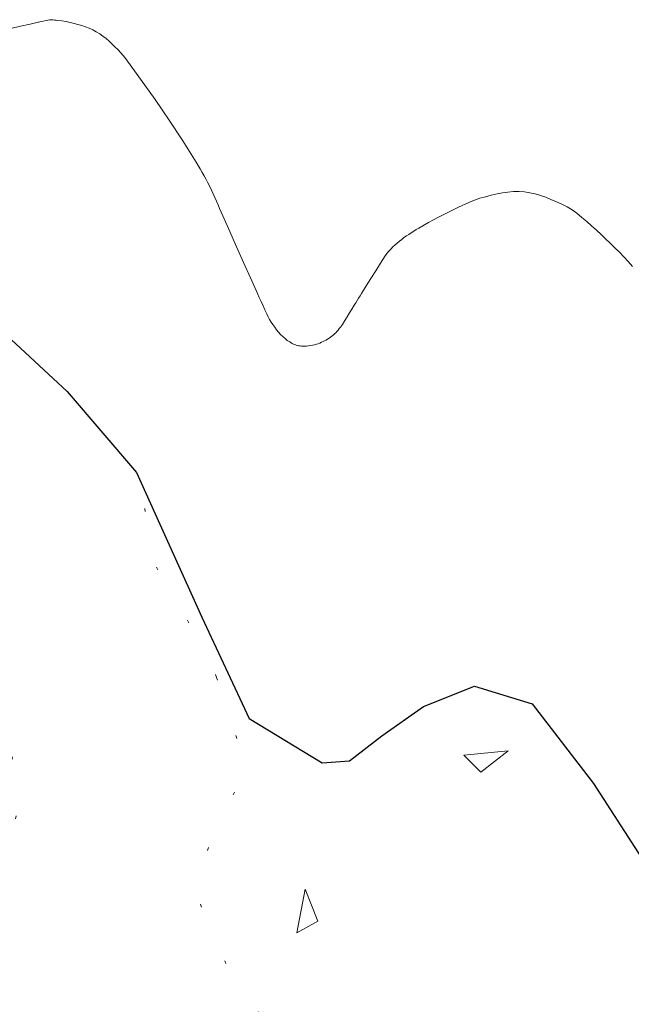
# Model space of a CAD drawing. Units: metres. Extents: x 25498812 to 25500367, y 6673711 to 6674926.
# Drawn here: x 25499310 to 25499331, y 6673976 to 6674009 of the extents above; entities that cross this region are included whole.
import ezdxf

# ---------------------------------------------------------------- set-up
doc = ezdxf.new("R2010")
doc.units = ezdxf.units.M
doc.header["$MEASUREMENT"] = 0
doc.linetypes.add('DGN Style 1', pattern=[194.722556, 0.323998, -194.398559])
for name, color, linetype, lineweight in [('KANTA_KAS_Kasviryhmä_Kaislikko_viiva', 7, 'Continuous', 0), ('KANTA_KOR_Korkeuskäyrä_Välikäyrä_N2000', 7, 'Continuous', 0), ('KANTA_MAA_Maa_alue_Louhikkko_symboli', 7, 'Continuous', 0), ('KANTA_VES_Vesialue_Matalikko_viiva', 7, 'Continuous', 0), ('KANTA_VES_Vesialue_Rantaviiva_viiva', 7, 'Continuous', 0)]:
    doc.layers.add(name, color=color, linetype=linetype, lineweight=lineweight)

msp = doc.modelspace()

# ---------------------------------------------------------------- linework, layer by layer
at = {"layer": 'KANTA_KAS_Kasviryhmä_Kaislikko_viiva', "color": 255, "linetype": 'DGN Style 1', "lineweight": 0, "ltscale": 0.01, "flags": 128}
msp.add_lwpolyline([(25499287.542, 6674000), (25499295.611, 6673994.971), (25499300.372, 6673988.296), (25499304.513, 6673982.801), (25499306.562, 6673983.738), (25499308.467, 6673985.946), (25499309.77, 6673986.169), (25499310.531, 6673983.497), (25499309.501, 6673978.105), (25499310.626, 6673972.092), (25499318.991, 6673967.94), (25499329.756, 6673963.973), (25499340.731, 6673960.096)], dxfattribs=at)
at = {"layer": 'KANTA_KOR_Korkeuskäyrä_Välikäyrä_N2000', "color": 255, "linetype": 'Continuous', "lineweight": 0, "flags": 128}
for points in [[(25499310.182, 6674008.813), (25499310.505, 6674008.886), (25499310.827, 6674008.96), (25499311.15, 6674009.033), (25499311.473, 6674009.106)], [(25499318.392, 6674000), (25499318.16, 6674000.516), (25499317.929, 6674001.032), (25499317.699, 6674001.549), (25499317.47, 6674002.066), (25499317.24, 6674002.583), (25499317.187, 6674002.705), (25499317.134, 6674002.827), (25499317.081, 6674002.95), (25499317.028, 6674003.072), (25499316.975, 6674003.195), (25499316.92, 6674003.316), (25499316.863, 6674003.436), (25499316.804, 6674003.555), (25499316.744, 6674003.674), (25499316.683, 6674003.792), (25499316.62, 6674003.91), (25499316.554, 6674004.025), (25499316.487, 6674004.14), (25499316.419, 6674004.254), (25499316.35, 6674004.368), (25499315.91, 6674005.074), (25499315.455, 6674005.768), (25499314.987, 6674006.453), (25499314.506, 6674007.131), (25499314.012, 6674007.803), (25499313.927, 6674007.91), (25499313.838, 6674008.013), (25499313.745, 6674008.112), (25499313.649, 6674008.209), (25499313.55, 6674008.305), (25499313.453, 6674008.394), (25499313.354, 6674008.479), (25499313.251, 6674008.559), (25499313.143, 6674008.634), (25499313.029, 6674008.702), (25499312.912, 6674008.764), (25499312.792, 6674008.819), (25499312.671, 6674008.867), (25499312.547, 6674008.908), (25499312.42, 6674008.944), (25499312.288, 6674008.979), (25499312.155, 6674009.012), (25499312.022, 6674009.041), (25499311.888, 6674009.065), (25499311.753, 6674009.082), (25499311.697, 6674009.087), (25499311.641, 6674009.093), (25499311.585, 6674009.098), (25499311.529, 6674009.102), (25499311.473, 6674009.106)], [(25499330.872, 6674000.899), (25499330.731, 6674001.059), (25499330.587, 6674001.216), (25499330.44, 6674001.371), (25499330.29, 6674001.521), (25499330.137, 6674001.669), (25499329.982, 6674001.816), (25499329.828, 6674001.963), (25499329.672, 6674002.109), (25499329.514, 6674002.253), (25499329.354, 6674002.393), (25499329.19, 6674002.531), (25499329.023, 6674002.667), (25499328.863, 6674002.78), (25499328.696, 6674002.88), (25499328.523, 6674002.968), (25499328.345, 6674003.05), (25499328.162, 6674003.129), (25499327.988, 6674003.199), (25499327.813, 6674003.26), (25499327.637, 6674003.312), (25499327.459, 6674003.352), (25499327.28, 6674003.378), (25499327.098, 6674003.389), (25499326.914, 6674003.387), (25499326.731, 6674003.371), (25499326.547, 6674003.345), (25499326.366, 6674003.309), (25499326.174, 6674003.265), (25499325.985, 6674003.218), (25499325.797, 6674003.164), (25499325.612, 6674003.102), (25499325.43, 6674003.028), (25499325.087, 6674002.87), (25499324.751, 6674002.706), (25499324.419, 6674002.535), (25499324.09, 6674002.357), (25499323.764, 6674002.172), (25499323.68, 6674002.122), (25499323.596, 6674002.071), (25499323.513, 6674002.02), (25499323.431, 6674001.966), (25499323.349, 6674001.912), (25499323.27, 6674001.856), (25499323.193, 6674001.798), (25499323.117, 6674001.739), (25499323.043, 6674001.676), (25499322.971, 6674001.612), (25499322.899, 6674001.546), (25499322.83, 6674001.477), (25499322.765, 6674001.406), (25499322.704, 6674001.332), (25499322.648, 6674001.253), (25499322.488, 6674001.003), (25499322.329, 6674000.753), (25499322.171, 6674000.502), (25499322.014, 6674000.251), (25499321.857, 6674000)], [(25499321.857, 6674000), (25499321.808, 6673999.921), (25499321.759, 6673999.843), (25499321.71, 6673999.764), (25499321.662, 6673999.685), (25499321.613, 6673999.606), (25499321.535, 6673999.48), (25499321.457, 6673999.353), (25499321.38, 6673999.226), (25499321.302, 6673999.099), (25499321.224, 6673998.972), (25499321.191, 6673998.922), (25499321.156, 6673998.875), (25499321.118, 6673998.829), (25499321.079, 6673998.783), (25499321.039, 6673998.738), (25499321, 6673998.695), (25499320.959, 6673998.654), (25499320.917, 6673998.614), (25499320.873, 6673998.577), (25499320.827, 6673998.541), (25499320.779, 6673998.508), (25499320.729, 6673998.478), (25499320.679, 6673998.45), (25499320.627, 6673998.424), (25499320.575, 6673998.398), (25499320.52, 6673998.374), (25499320.465, 6673998.351), (25499320.41, 6673998.329), (25499320.353, 6673998.31), (25499320.295, 6673998.293), (25499320.227, 6673998.276), (25499320.159, 6673998.264), (25499320.091, 6673998.255), (25499320.023, 6673998.25), (25499319.955, 6673998.247), (25499319.909, 6673998.246), (25499319.863, 6673998.248), (25499319.816, 6673998.252), (25499319.77, 6673998.259), (25499319.724, 6673998.27), (25499319.68, 6673998.284), (25499319.636, 6673998.3), (25499319.594, 6673998.318), (25499319.553, 6673998.339), (25499319.512, 6673998.361), (25499319.469, 6673998.385), (25499319.427, 6673998.41), (25499319.387, 6673998.436), (25499319.348, 6673998.465), (25499319.31, 6673998.496), (25499319.233, 6673998.566), (25499319.161, 6673998.639), (25499319.093, 6673998.715), (25499319.028, 6673998.794), (25499318.968, 6673998.878), (25499318.909, 6673998.963), (25499318.853, 6673999.049), (25499318.799, 6673999.136), (25499318.748, 6673999.225), (25499318.703, 6673999.317), (25499318.641, 6673999.453), (25499318.578, 6673999.59), (25499318.516, 6673999.727), (25499318.454, 6673999.863), (25499318.392, 6674000)]]:
    msp.add_lwpolyline(points, dxfattribs=at)
at = {"layer": 'KANTA_MAA_Maa_alue_Louhikkko_symboli', "color": 255, "linetype": 'Continuous', "lineweight": 0, "flags": 128}
for points in [[(25499326.738, 6673984.788), (25499325.259, 6673984.646), (25499325.83, 6673984.078), (25499326.738, 6673984.788)], [(25499319.984, 6673980.186), (25499319.699, 6673978.728), (25499320.407, 6673979.115), (25499319.984, 6673980.186)]]:
    msp.add_lwpolyline(points, dxfattribs=at)
at = {"layer": 'KANTA_VES_Vesialue_Matalikko_viiva', "color": 255, "linetype": 'DGN Style 1', "lineweight": 0, "ltscale": 0.01, "flags": 128}
for points in [[(25499317.032, 6673987.226), (25499316.855, 6673987.761), (25499314.71, 6673991.445), (25499314.621, 6673993.495)], [(25499334.656, 6673976.23), (25499332.224, 6673972.86), (25499329.023, 6673971.083), (25499325.807, 6673970.421), (25499320.102, 6673973.978), (25499317.588, 6673977.134), (25499316.239, 6673980.279), (25499317.167, 6673982.561), (25499318.045, 6673984.163), (25499317.032, 6673987.226)]]:
    msp.add_lwpolyline(points, dxfattribs=at)
at = {"layer": 'KANTA_VES_Vesialue_Rantaviiva_viiva', "color": 255, "linetype": 'Continuous', "lineweight": 30, "flags": 128}
msp.add_lwpolyline([(25499308.525, 6674000), (25499308.638, 6673999.897), (25499312.059, 6673996.743), (25499314.373, 6673994.043), (25499316.544, 6673989.228), (25499318.12, 6673985.865), (25499320.548, 6673984.387), (25499321.458, 6673984.448), (25499322.535, 6673985.281), (25499323.916, 6673986.255), (25499325.619, 6673986.94), (25499327.541, 6673986.352), (25499329.582, 6673983.695), (25499332.545, 6673979.097), (25499336.022, 6673974.375)], dxfattribs=at)

doc.saveas('drawing.dxf')
